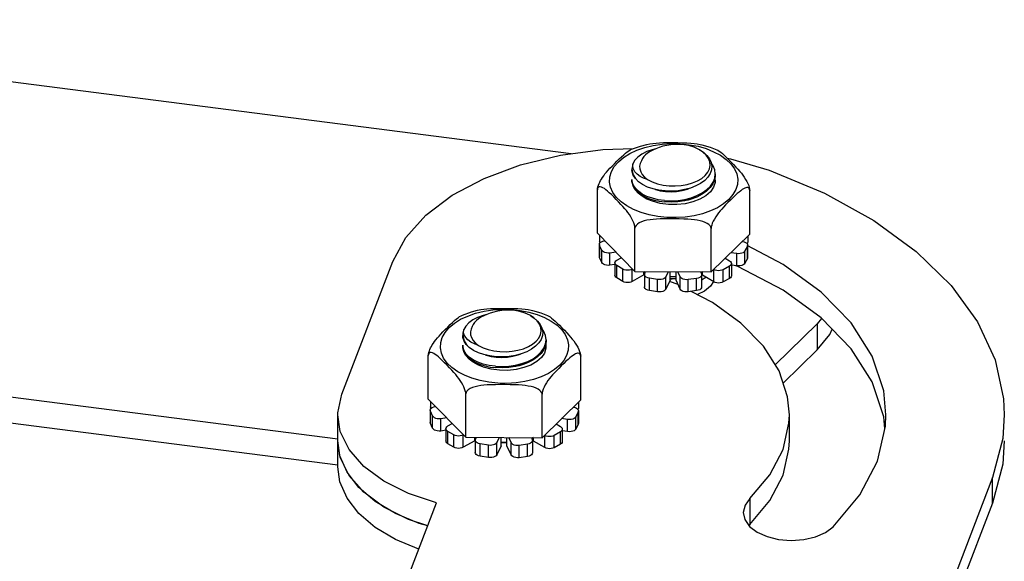
# Model space of a CAD drawing. Units: inches. Extents: x 0.5 to 33.6, y 0.5 to 21.6.
# Drawn here: x 21.3 to 22.5, y 3.4 to 4 of the extents above; entities that cross this region are included whole.
import ezdxf

# ---------------------------------------------------------------- set-up
doc = ezdxf.new("R2010")
doc.units = ezdxf.units.IN
doc.header["$LTSCALE"] = 1.87
doc.header["$MEASUREMENT"] = 0
doc.linetypes.add('HIDDEN', pattern=[0.2, 0.1, -0.1])
doc.layers.get('0').update_dxf_attribs({"linetype": 'CONTINUOUS'})
for name, color, linetype in [('02___PRT_ALL_AXES', 7, 'CONTINUOUS'), ('AXIS', 7, 'CONTINUOUS'), ('DEFAULT_2', 7, 'HIDDEN')]:
    doc.layers.add(name, color=color, linetype=linetype)

msp = doc.modelspace()

# ---------------------------------------------------------------- linework, layer by layer
at = {"color": 7, "linetype": 'CONTINUOUS'}
for p, q in [((22.0002, 3.8509), (20.7631, 4.0093)), ((22.0374, 3.8558), (22.0732, 3.8569)), ((22.1544, 3.8616), (22.1642, 3.8587)), ((22.1642, 3.8587), (22.1721, 3.8557)), ((22.0722, 3.818), (22.072, 3.8206)), ((22.0846, 3.8144), (22.0797, 3.8177)), ((22.1697, 3.822), (22.1704, 3.827)), ((22.0312, 3.7569), (22.0312, 3.8084)), ((22.2112, 3.756), (22.2112, 3.8075)), ((22.1031, 3.7966), (22.0961, 3.7983)), ((22.1105, 3.7956), (22.1031, 3.7966)), ((22.1416, 3.7972), (22.1342, 3.7953)), ((22.1486, 3.7998), (22.1416, 3.7972)), ((22.1548, 3.803), (22.1486, 3.7998)), ((22.0755, 3.7117), (22.0755, 3.7631)), ((22.1655, 3.7113), (22.1655, 3.7627)), ((22.0312, 3.7569), (22.0755, 3.7117)), ((22.1655, 3.7113), (22.2112, 3.756)), ((21.7292, 3.5669), (21.7894, 3.7238)), ((22.0755, 3.7117), (22.1655, 3.7113)), ((21.9546, 3.6658), (21.9644, 3.6629)), ((21.9644, 3.6629), (21.9723, 3.6599)), ((22.2961, 3.6564), (22.2908, 3.6499)), ((22.2908, 3.6499), (22.2412, 3.6014)), ((22.2908, 3.6499), (22.2908, 3.6194)), ((21.9699, 3.6262), (21.9706, 3.6312)), ((21.8724, 3.6222), (21.8721, 3.6247)), ((21.8848, 3.6186), (21.8798, 3.6219)), ((22.2908, 3.6194), (22.2505, 3.5799)), ((21.8313, 3.5611), (21.8313, 3.6125)), ((21.955, 3.6071), (21.9487, 3.604)), ((22.0114, 3.5602), (22.0114, 3.6116)), ((21.9033, 3.6007), (21.8963, 3.6024)), ((21.9107, 3.5998), (21.9033, 3.6007)), ((21.9418, 3.6014), (21.9343, 3.5995)), ((21.9487, 3.604), (21.9418, 3.6014)), ((21.8313, 3.5611), (21.8757, 3.5159)), ((21.8757, 3.5159), (21.8757, 3.5673)), ((21.9657, 3.5154), (21.9657, 3.5668)), ((21.9657, 3.5154), (22.0114, 3.5602)), ((21.7245, 3.4812), (21.7245, 3.5423)), ((22.5119, 3.5423), (22.51, 3.5146)), ((21.8757, 3.5159), (21.9657, 3.5154)), ((22.51, 3.5146), (22.4979, 3.4685)), ((21.9243, 3.5098), (21.9204, 3.5096)), ((21.7494, 3.4565), (21.7353, 3.4746)), ((22.4979, 3.4685), (22.4137, 3.2491)), ((22.4979, 3.438), (22.4979, 3.4685)), ((21.7687, 3.44), (21.7494, 3.4565)), ((21.7927, 3.4258), (21.7687, 3.44)), ((21.7987, 3.3278), (21.8412, 3.4385)), ((22.4979, 3.438), (22.4137, 3.2186)), ((21.8206, 3.4141), (21.7927, 3.4258)), ((21.8307, 3.4113), (21.8206, 3.4141))]:
    msp.add_line(p, q, dxfattribs=at)
for points in [[(22.0778, 3.855), (22.087, 3.8582), (22.097, 3.8606), (22.1075, 3.8622), (22.1182, 3.8629), (22.129, 3.8627), (22.1397, 3.8616), (22.15, 3.8597), (22.1596, 3.8569)], [(22.0894, 3.862), (22.0931, 3.8627), (22.0966, 3.8632), (22.1004, 3.8635), (22.1046, 3.8638), (22.1093, 3.864), (22.1146, 3.864), (22.1204, 3.8641), (22.1262, 3.864), (22.1319, 3.8639), (22.137, 3.8637), (22.1415, 3.8635), (22.1454, 3.8631), (22.1491, 3.8626), (22.1526, 3.862), (22.1544, 3.8616)], [(21.7894, 3.7238), (21.8048, 3.752), (21.8284, 3.7783), (21.8595, 3.8018), (21.8972, 3.8218), (21.9403, 3.8378), (21.9875, 3.8493), (22.0374, 3.8558)], [(22.0312, 3.8084), (22.0313, 3.8101), (22.0318, 3.8119), (22.0324, 3.8138), (22.0331, 3.8157), (22.0339, 3.8174), (22.0349, 3.8192), (22.0359, 3.821), (22.0371, 3.8229), (22.0386, 3.8249), (22.0401, 3.827), (22.0419, 3.8291), (22.0438, 3.8314), (22.046, 3.8338), (22.0485, 3.8364), (22.0512, 3.8391), (22.0541, 3.842), (22.057, 3.8448), (22.0598, 3.8474), (22.0622, 3.8497), (22.0644, 3.8515), (22.0663, 3.853), (22.0681, 3.8543), (22.0698, 3.8554), (22.0714, 3.8562)], [(22.0827, 3.7815), (22.0738, 3.785), (22.0659, 3.7893), (22.0591, 3.7941), (22.0535, 3.7995), (22.0493, 3.8052), (22.0466, 3.8113), (22.0454, 3.8175), (22.0458, 3.8237), (22.0477, 3.8299), (22.0511, 3.8358), (22.0559, 3.8414), (22.062, 3.8465), (22.0694, 3.8511), (22.0778, 3.855)], [(22.0714, 3.8562), (22.082, 3.86), (22.0894, 3.862)], [(22.1002, 3.8567), (22.0959, 3.8557), (22.0894, 3.8534), (22.0837, 3.8504), (22.079, 3.847), (22.0755, 3.8432), (22.0731, 3.8391)], [(22.1002, 3.8568), (22.0967, 3.8553), (22.0934, 3.8536), (22.0905, 3.8517), (22.088, 3.8497), (22.0859, 3.8475), (22.0843, 3.8451), (22.0831, 3.8427)], [(22.1392, 3.8606), (22.1335, 3.8614), (22.1281, 3.8618), (22.1229, 3.8618), (22.118, 3.8615), (22.1132, 3.8608), (22.1086, 3.8598), (22.1043, 3.8584), (22.1002, 3.8568)], [(22.1518, 3.8555), (22.1511, 3.8559), (22.1455, 3.8585), (22.1392, 3.8606)], [(22.1641, 3.8413), (22.1624, 3.8454), (22.1597, 3.8492), (22.1559, 3.8528), (22.1518, 3.8555)], [(22.1522, 3.8553), (22.1563, 3.8526), (22.1604, 3.849), (22.1635, 3.845), (22.1655, 3.8407)], [(22.1596, 3.8569), (22.1685, 3.8533), (22.1765, 3.8491)], [(22.1721, 3.8557), (22.1735, 3.855), (22.1752, 3.8539), (22.177, 3.8526), (22.1789, 3.851), (22.181, 3.8491), (22.1834, 3.8468)], [(22.0731, 3.8391), (22.0721, 3.8347), (22.072, 3.833)], [(22.0903, 3.8203), (22.0856, 3.822), (22.0815, 3.8242), (22.078, 3.8268), (22.0754, 3.8296), (22.0737, 3.8327), (22.0729, 3.8359), (22.0731, 3.8391)], [(22.0831, 3.8427), (22.0817, 3.8395), (22.081, 3.8362), (22.0812, 3.8329), (22.0823, 3.8295), (22.0841, 3.8263), (22.0868, 3.8232), (22.0903, 3.8203)], [(22.1765, 3.8491), (22.1833, 3.8442), (22.1888, 3.8389), (22.193, 3.8331), (22.1957, 3.8271), (22.1969, 3.8209), (22.1965, 3.8146), (22.1947, 3.8085), (22.1913, 3.8026), (22.1865, 3.797), (22.1803, 3.7918), (22.173, 3.7872), (22.1646, 3.7833), (22.1553, 3.7801), (22.1453, 3.7777), (22.1349, 3.7761), (22.1241, 3.7755), (22.1133, 3.7757), (22.1027, 3.7767), (22.0924, 3.7787), (22.0827, 3.7815)], [(22.1655, 3.8407), (22.1663, 3.8363), (22.1659, 3.8318), (22.1644, 3.8275), (22.1617, 3.8233), (22.1579, 3.8194), (22.1531, 3.8158), (22.1474, 3.8128), (22.141, 3.8103), (22.134, 3.8085), (22.1266, 3.8072), (22.119, 3.8067), (22.1114, 3.8069), (22.1039, 3.8078), (22.0969, 3.8094), (22.0904, 3.8116), (22.0846, 3.8144)], [(22.0903, 3.8203), (22.0958, 3.8176), (22.102, 3.8154), (22.1087, 3.8139), (22.1158, 3.813), (22.123, 3.8128), (22.1301, 3.8134), (22.1371, 3.8146), (22.1435, 3.8164), (22.1494, 3.8189), (22.1544, 3.8218), (22.1586, 3.8252), (22.1617, 3.829), (22.1637, 3.833), (22.1645, 3.8372), (22.1641, 3.8413)], [(22.1704, 3.827), (22.1697, 3.8319), (22.1678, 3.8367), (22.1656, 3.84)], [(22.1834, 3.8468), (22.1862, 3.8441), (22.1891, 3.8411), (22.192, 3.8381), (22.1947, 3.8352), (22.1972, 3.8326), (22.1993, 3.8301), (22.2012, 3.8278), (22.203, 3.8255), (22.2047, 3.8231), (22.2063, 3.8206), (22.2077, 3.8181), (22.2089, 3.8156), (22.2099, 3.8133), (22.2106, 3.8111), (22.211, 3.8091), (22.2112, 3.8075)], [(22.1846, 3.8457), (22.1884, 3.845), (22.234, 3.8316)], [(22.072, 3.833), (22.0722, 3.8303), (22.0735, 3.8259), (22.076, 3.8217), (22.0797, 3.8177)], [(22.0797, 3.8177), (22.076, 3.8215), (22.0734, 3.8255), (22.0721, 3.8297), (22.072, 3.8318)], [(22.234, 3.8316), (22.2994, 3.8042), (22.3578, 3.772), (22.4079, 3.7355), (22.449, 3.6954), (22.4802, 3.6525), (22.501, 3.6074), (22.511, 3.5612), (22.5119, 3.5423)], [(22.072, 3.819), (22.072, 3.8175), (22.073, 3.8135), (22.0752, 3.8096), (22.0785, 3.8059), (22.0828, 3.8026), (22.0879, 3.7997)], [(22.0961, 3.7983), (22.0897, 3.8005), (22.0842, 3.8033), (22.0796, 3.8065), (22.076, 3.8101), (22.0735, 3.814), (22.0722, 3.818)], [(22.1704, 3.8254), (22.1697, 3.8202), (22.1677, 3.8154), (22.1645, 3.8109), (22.1601, 3.8067), (22.1548, 3.803)], [(22.155, 3.8047), (22.1603, 3.8085), (22.1646, 3.8127), (22.1678, 3.8172), (22.1697, 3.822)], [(22.0755, 3.7631), (22.0753, 3.7649), (22.0749, 3.7669), (22.0741, 3.7691), (22.0731, 3.7715), (22.0719, 3.774), (22.0705, 3.7765), (22.0689, 3.779), (22.0672, 3.7814), (22.0654, 3.7837), (22.0635, 3.786), (22.0613, 3.7884), (22.0589, 3.7911), (22.0562, 3.794), (22.0533, 3.7969), (22.0504, 3.7999), (22.0476, 3.8026), (22.0452, 3.8049), (22.043, 3.8068), (22.0411, 3.8084), (22.0394, 3.8097), (22.0377, 3.8108), (22.0361, 3.8115), (22.0346, 3.8119), (22.0334, 3.8119), (22.0325, 3.8115), (22.0318, 3.8108), (22.0313, 3.8097), (22.0312, 3.8084)], [(22.0988, 3.809), (22.0996, 3.8087), (22.1053, 3.8072), (22.1116, 3.8063), (22.1181, 3.806), (22.1247, 3.8064), (22.1312, 3.8074), (22.1374, 3.809), (22.14, 3.8101)], [(22.1105, 3.7956), (22.1184, 3.7953), (22.1264, 3.7958), (22.1343, 3.797), (22.1418, 3.7989), (22.1487, 3.8015), (22.155, 3.8047)], [(22.2112, 3.8075), (22.211, 3.8088), (22.2106, 3.8098), (22.21, 3.8105), (22.2092, 3.8109), (22.2084, 3.8111), (22.2075, 3.811), (22.2064, 3.8108), (22.2052, 3.8103), (22.2038, 3.8095), (22.2022, 3.8085), (22.2005, 3.8072), (22.1985, 3.8057), (22.1963, 3.8038), (22.1939, 3.8015), (22.1911, 3.7989), (22.1882, 3.7961), (22.1853, 3.7932), (22.1826, 3.7904), (22.1801, 3.7878), (22.178, 3.7855), (22.176, 3.7833), (22.1743, 3.7811), (22.1725, 3.7787), (22.1709, 3.7763), (22.1693, 3.7737), (22.168, 3.7712), (22.1669, 3.7687), (22.1662, 3.7665), (22.1657, 3.7644), (22.1655, 3.7627)], [(22.0879, 3.7997), (22.0929, 3.7977), (22.0984, 3.796), (22.1043, 3.7948), (22.1105, 3.794)], [(22.1342, 3.7953), (22.1263, 3.7942), (22.1184, 3.7937), (22.1105, 3.794)], [(22.1472, 3.7993), (22.1444, 3.7981), (22.1384, 3.7962), (22.1353, 3.7956)], [(22.1655, 3.7627), (22.1651, 3.7642), (22.1643, 3.7657), (22.1629, 3.7672), (22.161, 3.7685), (22.1586, 3.7698), (22.1557, 3.7708), (22.1526, 3.7717), (22.1492, 3.7724), (22.1457, 3.7729), (22.1419, 3.7733), (22.1378, 3.7736), (22.1331, 3.7738), (22.1277, 3.774), (22.122, 3.774), (22.1161, 3.774), (22.1104, 3.774), (22.1053, 3.7739), (22.1008, 3.7736), (22.0969, 3.7733), (22.0933, 3.7729), (22.0897, 3.7723), (22.0864, 3.7715), (22.0833, 3.7705), (22.0806, 3.7693), (22.0784, 3.7678), (22.0769, 3.7663), (22.0759, 3.7647), (22.0755, 3.7631)], [(22.1241, 3.7056), (22.1182, 3.7053), (22.1171, 3.7054)], [(22.1171, 3.7037), (22.1182, 3.7037), (22.1241, 3.704)], [(22.1171, 3.7032), (22.1193, 3.7032), (22.1241, 3.7035)], [(22.1682, 3.6999), (22.1648, 3.6945), (22.1575, 3.6884), (22.1493, 3.6845)], [(22.1595, 3.705), (22.1592, 3.7047), (22.1543, 3.7015)], [(21.8829, 3.5856), (21.874, 3.5892), (21.8661, 3.5934), (21.8592, 3.5983), (21.8537, 3.6036), (21.8495, 3.6094), (21.8468, 3.6154), (21.8456, 3.6216), (21.846, 3.6279), (21.8479, 3.634), (21.8512, 3.6399), (21.8561, 3.6455), (21.8622, 3.6507), (21.8695, 3.6553), (21.8779, 3.6592), (21.8872, 3.6624), (21.8972, 3.6648), (21.9077, 3.6664), (21.9184, 3.667), (21.9292, 3.6668), (21.9399, 3.6658), (21.9501, 3.6638), (21.9598, 3.661)], [(21.8716, 3.6603), (21.8822, 3.6641), (21.8896, 3.6661)], [(21.8896, 3.6661), (21.8933, 3.6668), (21.8968, 3.6673), (21.9006, 3.6677), (21.9047, 3.6679), (21.9095, 3.6681), (21.9148, 3.6682), (21.9206, 3.6682), (21.9264, 3.6682), (21.9321, 3.6681), (21.9372, 3.6679), (21.9417, 3.6676), (21.9456, 3.6673), (21.9493, 3.6668), (21.9528, 3.6662), (21.9546, 3.6658)], [(21.9394, 3.6647), (21.9337, 3.6656), (21.9282, 3.666), (21.9231, 3.666), (21.9182, 3.6656), (21.9134, 3.665), (21.9088, 3.6639), (21.9044, 3.6626), (21.9004, 3.661)], [(21.952, 3.6597), (21.9513, 3.6601), (21.9456, 3.6627), (21.9394, 3.6647)], [(21.8313, 3.6125), (21.8315, 3.6142), (21.832, 3.6161), (21.8326, 3.618), (21.8333, 3.6198), (21.8341, 3.6216), (21.835, 3.6233), (21.8361, 3.6251), (21.8373, 3.6271), (21.8387, 3.6291), (21.8403, 3.6312), (21.8421, 3.6333), (21.844, 3.6355), (21.8462, 3.6379), (21.8487, 3.6405), (21.8514, 3.6433), (21.8543, 3.6461), (21.8572, 3.649), (21.86, 3.6516), (21.8624, 3.6538), (21.8646, 3.6557), (21.8665, 3.6572), (21.8683, 3.6585), (21.87, 3.6596), (21.8716, 3.6603)], [(21.9004, 3.6609), (21.896, 3.6599), (21.8896, 3.6575), (21.8839, 3.6546), (21.8792, 3.6512), (21.8757, 3.6474), (21.8733, 3.6433)], [(21.9598, 3.661), (21.9687, 3.6575), (21.9767, 3.6532), (21.9835, 3.6484), (21.989, 3.643), (21.9932, 3.6373), (21.9959, 3.6312), (21.9971, 3.625), (21.9967, 3.6188), (21.9948, 3.6126), (21.9915, 3.6067), (21.9867, 3.6011), (21.9805, 3.596), (21.9732, 3.5914), (21.9648, 3.5875), (21.9555, 3.5843), (21.9455, 3.5819), (21.935, 3.5803), (21.9243, 3.5796), (21.9135, 3.5798), (21.9028, 3.5809), (21.8926, 3.5829), (21.8829, 3.5856)], [(21.9004, 3.661), (21.8969, 3.6595), (21.8936, 3.6578), (21.8907, 3.6559), (21.8882, 3.6538), (21.8861, 3.6516), (21.8845, 3.6493), (21.8833, 3.6468)], [(21.9642, 3.6455), (21.9626, 3.6495), (21.9599, 3.6534), (21.9561, 3.6569), (21.952, 3.6597)], [(21.9524, 3.6594), (21.9564, 3.6567), (21.9605, 3.6531), (21.9636, 3.6491), (21.9656, 3.6449)], [(21.9723, 3.6599), (21.9737, 3.6592), (21.9754, 3.6581), (21.9771, 3.6567), (21.979, 3.6552), (21.9812, 3.6532), (21.9836, 3.6509), (21.9864, 3.6482), (21.9893, 3.6453), (21.9922, 3.6423), (21.9949, 3.6394), (21.9974, 3.6367), (21.9995, 3.6343), (22.0014, 3.632), (22.0032, 3.6297), (22.0049, 3.6273), (22.0065, 3.6248), (22.0079, 3.6223), (22.0091, 3.6198), (22.0101, 3.6174), (22.0108, 3.6152), (22.0112, 3.6133), (22.0114, 3.6116)], [(21.8733, 3.6433), (21.8722, 3.6389), (21.8721, 3.6372)], [(21.8905, 3.6244), (21.8858, 3.6262), (21.8816, 3.6283), (21.8782, 3.6309), (21.8756, 3.6338), (21.8739, 3.6368), (21.8731, 3.64), (21.8733, 3.6433)], [(21.8833, 3.6468), (21.8819, 3.6437), (21.8812, 3.6404), (21.8814, 3.637), (21.8825, 3.6337), (21.8843, 3.6304), (21.887, 3.6273), (21.8905, 3.6244)], [(21.9656, 3.6449), (21.9665, 3.6404), (21.9661, 3.636), (21.9646, 3.6316), (21.9619, 3.6274), (21.9581, 3.6235), (21.9533, 3.62), (21.9476, 3.617), (21.9412, 3.6145), (21.9342, 3.6126), (21.9268, 3.6114), (21.9192, 3.6109), (21.9116, 3.6111), (21.9041, 3.612), (21.8971, 3.6136), (21.8905, 3.6158), (21.8848, 3.6186)], [(21.8905, 3.6244), (21.896, 3.6217), (21.9022, 3.6196), (21.9089, 3.618), (21.9159, 3.6172), (21.9232, 3.617), (21.9303, 3.6175), (21.9372, 3.6187), (21.9437, 3.6206), (21.9496, 3.623), (21.9546, 3.626), (21.9588, 3.6294), (21.9619, 3.6332), (21.9639, 3.6372), (21.9646, 3.6413), (21.9642, 3.6455)], [(21.9706, 3.6312), (21.9699, 3.6361), (21.968, 3.6409), (21.9658, 3.6441)], [(22.2908, 3.6194), (22.3056, 3.6373), (22.3086, 3.6435)], [(21.8721, 3.6372), (21.8724, 3.6344), (21.8737, 3.63), (21.8762, 3.6258), (21.8798, 3.6219)], [(21.8798, 3.6219), (21.8761, 3.6256), (21.8736, 3.6296), (21.8723, 3.6338), (21.8721, 3.636)], [(21.8721, 3.6231), (21.8722, 3.6216), (21.8732, 3.6176), (21.8754, 3.6137), (21.8787, 3.61), (21.883, 3.6067), (21.8881, 3.6039)], [(21.8963, 3.6024), (21.8899, 3.6047), (21.8844, 3.6074), (21.8798, 3.6107), (21.8762, 3.6143), (21.8737, 3.6182), (21.8724, 3.6222)], [(21.9706, 3.6296), (21.9698, 3.6243), (21.9679, 3.6196), (21.9647, 3.615), (21.9603, 3.6109), (21.955, 3.6071)], [(21.9551, 3.6088), (21.9605, 3.6126), (21.9648, 3.6168), (21.968, 3.6214), (21.9699, 3.6262)], [(21.8757, 3.5673), (21.8755, 3.569), (21.875, 3.571), (21.8743, 3.5733), (21.8733, 3.5756), (21.8721, 3.5781), (21.8706, 3.5807), (21.869, 3.5831), (21.8673, 3.5855), (21.8656, 3.5878), (21.8637, 3.5901), (21.8615, 3.5925), (21.8591, 3.5952), (21.8563, 3.5981), (21.8535, 3.6011), (21.8505, 3.604), (21.8478, 3.6067), (21.8453, 3.609), (21.8432, 3.611), (21.8413, 3.6125), (21.8395, 3.6138), (21.8378, 3.6149), (21.8363, 3.6157), (21.8348, 3.6161), (21.8336, 3.6161), (21.8326, 3.6157), (21.8319, 3.6149), (21.8315, 3.6138), (21.8313, 3.6125)], [(21.899, 3.6131), (21.8997, 3.6128), (21.9055, 3.6114), (21.9117, 3.6105), (21.9183, 3.6102), (21.9249, 3.6105), (21.9313, 3.6116), (21.9376, 3.6132), (21.9402, 3.6142)], [(21.9107, 3.5998), (21.9186, 3.5995), (21.9266, 3.5999), (21.9344, 3.6011), (21.942, 3.603), (21.9489, 3.6056), (21.9551, 3.6088)], [(22.0114, 3.6116), (22.0112, 3.613), (22.0108, 3.614), (22.0101, 3.6147), (22.0094, 3.6151), (22.0086, 3.6152), (22.0077, 3.6152), (22.0066, 3.6149), (22.0054, 3.6144), (22.004, 3.6137), (22.0024, 3.6127), (22.0007, 3.6114), (21.9987, 3.6098), (21.9965, 3.6079), (21.994, 3.6057), (21.9913, 3.603), (21.9884, 3.6002), (21.9855, 3.5974), (21.9827, 3.5946), (21.9803, 3.592), (21.9781, 3.5896), (21.9762, 3.5874), (21.9744, 3.5852), (21.9727, 3.5829), (21.971, 3.5804), (21.9695, 3.5779), (21.9682, 3.5753), (21.9671, 3.5729), (21.9663, 3.5706), (21.9659, 3.5686), (21.9657, 3.5668)], [(21.8881, 3.6039), (21.8931, 3.6018), (21.8986, 3.6002), (21.9045, 3.5989), (21.9107, 3.5982)], [(21.9343, 3.5995), (21.9265, 3.5983), (21.9186, 3.5979), (21.9107, 3.5982)], [(21.9474, 3.6035), (21.9446, 3.6022), (21.9386, 3.6004), (21.9354, 3.5998)], [(21.9657, 3.5668), (21.9653, 3.5684), (21.9645, 3.5699), (21.9631, 3.5713), (21.9612, 3.5727), (21.9588, 3.5739), (21.9559, 3.575), (21.9528, 3.5759), (21.9494, 3.5765), (21.9459, 3.5771), (21.9421, 3.5775), (21.938, 3.5778), (21.9332, 3.578), (21.9279, 3.5781), (21.9221, 3.5782), (21.9163, 3.5782), (21.9106, 3.5781), (21.9055, 3.578), (21.901, 3.5778), (21.8971, 3.5775), (21.8935, 3.5771), (21.8899, 3.5765), (21.8866, 3.5757), (21.8835, 3.5746), (21.8808, 3.5734), (21.8786, 3.572), (21.877, 3.5705), (21.8761, 3.5689), (21.8757, 3.5673)], [(21.7245, 3.5423), (21.7246, 3.5449), (21.7292, 3.5669)], [(21.7377, 3.5014), (21.7274, 3.5227), (21.7245, 3.5423)], [(21.7377, 3.4708), (21.7274, 3.4922), (21.7245, 3.5118)], [(21.7353, 3.4746), (21.727, 3.4939), (21.7245, 3.5116)], [(22.5119, 3.5118), (22.51, 3.4841), (22.4979, 3.438)], [(21.8412, 3.4385), (21.8078, 3.4495), (21.7787, 3.464), (21.755, 3.4815), (21.7377, 3.5014)], [(21.8202, 3.3838), (21.7927, 3.3952), (21.7687, 3.4095), (21.7494, 3.4259), (21.7353, 3.4441), (21.727, 3.4633), (21.7245, 3.4812)], [(21.8308, 3.4114), (21.8078, 3.419), (21.7787, 3.4335), (21.755, 3.451), (21.7377, 3.4708)]]:
    msp.add_lwpolyline(points, dxfattribs=at)
at = {"layer": '02___PRT_ALL_AXES', "color": 7, "linetype": 'CONTINUOUS'}
for p, q in [((22.0338, 3.7543), (22.0338, 3.7478)), ((22.0394, 3.7482), (22.0397, 3.7482)), ((22.0395, 3.7482), (22.0395, 3.7484)), ((22.2024, 3.7474), (22.2028, 3.7474)), ((22.2029, 3.7474), (22.2029, 3.748)), ((22.2088, 3.7538), (22.2088, 3.747)), ((22.0335, 3.7438), (22.0338, 3.745)), ((22.0335, 3.7438), (22.0335, 3.7293)), ((22.0337, 3.7426), (22.0335, 3.7438)), ((22.0337, 3.7282), (22.0337, 3.7426)), ((22.0363, 3.7369), (22.0337, 3.7426)), ((22.0363, 3.7224), (22.0363, 3.7369)), ((22.053, 3.7347), (22.0459, 3.7336)), ((22.2083, 3.7418), (22.2055, 3.7361)), ((22.2055, 3.7216), (22.2055, 3.7361)), ((22.2086, 3.743), (22.2083, 3.7418)), ((22.2083, 3.7273), (22.2083, 3.7418)), ((22.2086, 3.743), (22.2086, 3.7285)), ((22.0337, 3.7282), (22.0335, 3.7293)), ((22.0363, 3.7224), (22.0337, 3.7282)), ((22.0459, 3.7192), (22.0459, 3.7336)), ((22.0542, 3.7252), (22.0594, 3.7281)), ((22.1821, 3.7275), (22.1873, 3.7245)), ((22.1959, 3.7329), (22.1887, 3.734)), ((22.1959, 3.7184), (22.1959, 3.7329)), ((22.2083, 3.7273), (22.2055, 3.7216)), ((22.2086, 3.7285), (22.2083, 3.7273)), ((22.0519, 3.7201), (22.0459, 3.7192)), ((22.0519, 3.7219), (22.0519, 3.7075)), ((22.0541, 3.7043), (22.0541, 3.7187)), ((22.0613, 3.7145), (22.0541, 3.7187)), ((22.0613, 3.7001), (22.0613, 3.7145)), ((22.0727, 3.7146), (22.0724, 3.7145)), ((22.0724, 3.7), (22.0724, 3.7145)), ((22.086, 3.7077), (22.086, 3.7117)), ((22.087, 3.7095), (22.088, 3.7117)), ((22.1149, 3.7115), (22.112, 3.7055)), ((22.1171, 3.7016), (22.1171, 3.7115)), ((22.1241, 3.7016), (22.1241, 3.7115)), ((22.1289, 3.7054), (22.1262, 3.7115)), ((22.1531, 3.7113), (22.1541, 3.7092)), ((22.1552, 3.7113), (22.1534, 3.7107)), ((22.1554, 3.7074), (22.1554, 3.7113)), ((22.1688, 3.714), (22.1684, 3.7142)), ((22.1688, 3.6995), (22.1688, 3.714)), ((22.1872, 3.7181), (22.1799, 3.7139)), ((22.1799, 3.6995), (22.1799, 3.7139)), ((22.1872, 3.7036), (22.1872, 3.7181)), ((22.1895, 3.7213), (22.1895, 3.7068)), ((22.1959, 3.7184), (22.1895, 3.7194)), ((22.0613, 3.7001), (22.0541, 3.7043)), ((22.086, 3.7077), (22.0724, 3.7)), ((22.0867, 3.7083), (22.087, 3.7095)), ((22.0867, 3.7083), (22.0867, 3.6938)), ((22.1023, 3.7023), (22.0925, 3.7039)), ((22.0925, 3.6895), (22.0925, 3.7039)), ((22.1023, 3.6879), (22.1023, 3.7023)), ((22.112, 3.691), (22.112, 3.7055)), ((22.1171, 3.7016), (22.112, 3.691)), ((22.1289, 3.691), (22.1241, 3.7016)), ((22.1289, 3.691), (22.1289, 3.7054)), ((22.1484, 3.7036), (22.1385, 3.7022)), ((22.1385, 3.6877), (22.1385, 3.7022)), ((22.1484, 3.6892), (22.1484, 3.7036)), ((22.1541, 3.7092), (22.1543, 3.708)), ((22.1543, 3.708), (22.1543, 3.6936)), ((22.1688, 3.6995), (22.1554, 3.7074)), ((22.1872, 3.7036), (22.1799, 3.6995)), ((22.1023, 3.6879), (22.0925, 3.6895)), ((22.1484, 3.6892), (22.1385, 3.6877)), ((21.8337, 3.5479), (21.834, 3.5491)), ((21.834, 3.5584), (21.834, 3.552)), ((21.8396, 3.5523), (21.8399, 3.5524)), ((21.8397, 3.5523), (21.8397, 3.5525)), ((22.0026, 3.5516), (22.003, 3.5515)), ((22.0031, 3.5515), (22.0031, 3.5521)), ((22.009, 3.5579), (22.009, 3.5512)), ((21.8337, 3.5479), (21.8337, 3.5335)), ((21.8339, 3.5468), (21.8337, 3.5479)), ((21.8339, 3.5323), (21.8339, 3.5468)), ((21.8365, 3.5411), (21.8339, 3.5468)), ((21.8365, 3.5266), (21.8365, 3.5411)), ((21.8531, 3.5389), (21.8461, 3.5378)), ((21.8461, 3.5233), (21.8461, 3.5378)), ((21.996, 3.537), (21.9889, 3.5382)), ((21.996, 3.5226), (21.996, 3.537)), ((22.0085, 3.5459), (22.0057, 3.5402)), ((22.0057, 3.5257), (22.0057, 3.5402)), ((22.0087, 3.5471), (22.0085, 3.5459)), ((22.0085, 3.5314), (22.0085, 3.5459)), ((22.0087, 3.5471), (22.0087, 3.5327)), ((21.8339, 3.5323), (21.8337, 3.5335)), ((21.8365, 3.5266), (21.8339, 3.5323)), ((21.852, 3.5261), (21.852, 3.5116)), ((21.8544, 3.5293), (21.8596, 3.5323)), ((21.9823, 3.5317), (21.9875, 3.5286)), ((21.9897, 3.5255), (21.9897, 3.511)), ((22.0085, 3.5314), (22.0057, 3.5257)), ((22.0087, 3.5327), (22.0085, 3.5314)), ((21.852, 3.5242), (21.8461, 3.5233)), ((21.8615, 3.5187), (21.8543, 3.5229)), ((21.8543, 3.5084), (21.8543, 3.5229)), ((21.8615, 3.5042), (21.8615, 3.5187)), ((21.8728, 3.5187), (21.8726, 3.5186)), ((21.8726, 3.5042), (21.8726, 3.5186)), ((21.8862, 3.5119), (21.8862, 3.5158)), ((21.8869, 3.5125), (21.8872, 3.5137)), ((21.8872, 3.5137), (21.8882, 3.5158)), ((21.9151, 3.5157), (21.9122, 3.5097)), ((21.9173, 3.5058), (21.9173, 3.5157)), ((21.9243, 3.5058), (21.9243, 3.5156)), ((21.9291, 3.5096), (21.9264, 3.5156)), ((21.9533, 3.5155), (21.9542, 3.5133)), ((21.9554, 3.5155), (21.9536, 3.5148)), ((21.9542, 3.5133), (21.9545, 3.5122)), ((21.9556, 3.5115), (21.9556, 3.5155)), ((21.9689, 3.5181), (21.9686, 3.5183)), ((21.9689, 3.5037), (21.9689, 3.5181)), ((21.9874, 3.5222), (21.9801, 3.5181)), ((21.9801, 3.5036), (21.9801, 3.5181)), ((21.9874, 3.5078), (21.9874, 3.5222)), ((21.996, 3.5226), (21.9897, 3.5236)), ((21.8615, 3.5042), (21.8543, 3.5084)), ((21.8862, 3.5119), (21.8726, 3.5042)), ((21.8869, 3.5125), (21.8869, 3.498)), ((21.9025, 3.5065), (21.8926, 3.5081)), ((21.8926, 3.4936), (21.8926, 3.5081)), ((21.9025, 3.492), (21.9025, 3.5065)), ((21.9122, 3.4952), (21.9122, 3.5097)), ((21.9173, 3.5058), (21.9122, 3.4952)), ((21.9291, 3.4951), (21.9243, 3.5058)), ((21.9291, 3.4951), (21.9291, 3.5096)), ((21.9486, 3.5078), (21.9387, 3.5063)), ((21.9387, 3.4918), (21.9387, 3.5063)), ((21.9486, 3.4933), (21.9486, 3.5078)), ((21.9545, 3.5122), (21.9545, 3.4977)), ((21.9689, 3.5037), (21.9556, 3.5115)), ((21.9874, 3.5078), (21.9801, 3.5036)), ((21.9025, 3.492), (21.8926, 3.4936)), ((21.9486, 3.4933), (21.9387, 3.4918))]:
    msp.add_line(p, q, dxfattribs=at)
for points in [[(22.0338, 3.745), (22.0346, 3.7461), (22.0359, 3.747), (22.0375, 3.7477), (22.0394, 3.7482)], [(22.0345, 3.746), (22.034, 3.7467), (22.0338, 3.7478)], [(22.2028, 3.7474), (22.2047, 3.7469), (22.2063, 3.7462), (22.2075, 3.7452)], [(22.2088, 3.747), (22.2086, 3.7458), (22.2078, 3.7448)], [(22.0459, 3.7336), (22.0439, 3.7335), (22.0418, 3.7337), (22.0399, 3.7341), (22.0383, 3.7349), (22.0371, 3.7358), (22.0363, 3.7369)], [(22.2055, 3.7361), (22.2047, 3.735), (22.2035, 3.734), (22.2018, 3.7333), (22.1999, 3.7329), (22.1979, 3.7327), (22.1959, 3.7329)], [(22.2075, 3.7452), (22.2083, 3.7441), (22.2086, 3.743)], [(22.0519, 3.7219), (22.0521, 3.7231), (22.053, 3.7242), (22.0542, 3.7252)], [(22.1873, 3.7245), (22.1885, 3.7235), (22.1893, 3.7224), (22.1895, 3.7213)], [(22.0459, 3.7192), (22.0439, 3.719), (22.0418, 3.7192), (22.0399, 3.7197), (22.0383, 3.7204), (22.0371, 3.7213), (22.0363, 3.7224)], [(22.0541, 3.7187), (22.0529, 3.7197), (22.0521, 3.7208), (22.0519, 3.7219)], [(22.0724, 3.7145), (22.0708, 3.7138), (22.0689, 3.7133), (22.0668, 3.7132), (22.0648, 3.7133), (22.0629, 3.7138), (22.0613, 3.7145)], [(22.0862, 3.7117), (22.0875, 3.7112), (22.0877, 3.7111)], [(22.1799, 3.7139), (22.1782, 3.7132), (22.1763, 3.7128), (22.1743, 3.7126), (22.1723, 3.7128), (22.1704, 3.7132), (22.1688, 3.714)], [(22.1895, 3.7213), (22.1893, 3.7201), (22.1885, 3.719), (22.1872, 3.7181)], [(22.2055, 3.7216), (22.2047, 3.7205), (22.2035, 3.7196), (22.2018, 3.7189), (22.1999, 3.7184), (22.1979, 3.7183), (22.1959, 3.7184)], [(22.0541, 3.7043), (22.0529, 3.7052), (22.0521, 3.7063), (22.0519, 3.7075)], [(22.0724, 3.7), (22.0708, 3.6993), (22.0689, 3.6988), (22.0668, 3.6987), (22.0648, 3.6989), (22.0629, 3.6993), (22.0613, 3.7001)], [(22.0925, 3.7039), (22.0906, 3.7044), (22.0889, 3.7051), (22.0877, 3.7061), (22.0869, 3.7072), (22.0867, 3.7083)], [(22.1099, 3.7035), (22.1083, 3.7028), (22.1064, 3.7023), (22.1044, 3.7022), (22.1023, 3.7023)], [(22.112, 3.7055), (22.1112, 3.7044), (22.1099, 3.7035)], [(22.1241, 3.7056), (22.1206, 3.7056), (22.1171, 3.7057)], [(22.1385, 3.7022), (22.1365, 3.702), (22.1344, 3.7022), (22.1325, 3.7026), (22.1309, 3.7034), (22.1297, 3.7043), (22.1289, 3.7054)], [(22.1543, 3.708), (22.154, 3.7068), (22.1532, 3.7057), (22.152, 3.7048), (22.1503, 3.7041), (22.1484, 3.7036)], [(22.1799, 3.6995), (22.1782, 3.6987), (22.1763, 3.6983), (22.1743, 3.6982), (22.1723, 3.6983), (22.1704, 3.6988), (22.1688, 3.6995)], [(22.1895, 3.7068), (22.1893, 3.7056), (22.1885, 3.7045), (22.1872, 3.7036)], [(22.0925, 3.6895), (22.0906, 3.6899), (22.0889, 3.6907), (22.0877, 3.6916), (22.0869, 3.6927), (22.0867, 3.6938)], [(22.112, 3.691), (22.1112, 3.69), (22.1099, 3.689), (22.1083, 3.6883), (22.1064, 3.6879), (22.1044, 3.6877), (22.1023, 3.6879)], [(22.1385, 3.6877), (22.1365, 3.6876), (22.1344, 3.6877), (22.1325, 3.6882), (22.1309, 3.6889), (22.1297, 3.6899), (22.1289, 3.691)], [(22.1543, 3.6936), (22.154, 3.6924), (22.1532, 3.6913), (22.152, 3.6903), (22.1503, 3.6896), (22.1484, 3.6892)], [(21.834, 3.5491), (21.8348, 3.5502), (21.836, 3.5512), (21.8377, 3.5519), (21.8396, 3.5523)], [(21.8347, 3.5501), (21.8342, 3.5508), (21.834, 3.552)], [(22.003, 3.5515), (22.0049, 3.551), (22.0065, 3.5503), (22.0077, 3.5494)], [(22.0077, 3.5494), (22.0085, 3.5483), (22.0087, 3.5471)], [(22.009, 3.5512), (22.0087, 3.55), (22.008, 3.549)], [(21.8461, 3.5378), (21.844, 3.5377), (21.842, 3.5378), (21.8401, 3.5383), (21.8385, 3.539), (21.8373, 3.54), (21.8365, 3.5411)], [(22.0057, 3.5402), (22.0049, 3.5391), (22.0037, 3.5382), (22.002, 3.5375), (22.0001, 3.537), (21.9981, 3.5369), (21.996, 3.537)], [(21.8461, 3.5233), (21.844, 3.5232), (21.842, 3.5234), (21.8401, 3.5238), (21.8385, 3.5245), (21.8373, 3.5255), (21.8365, 3.5266)], [(21.852, 3.5261), (21.8523, 3.5273), (21.8531, 3.5284), (21.8544, 3.5293)], [(21.8543, 3.5229), (21.8531, 3.5238), (21.8523, 3.5249), (21.852, 3.5261)], [(21.9897, 3.5255), (21.9894, 3.5242), (21.9886, 3.5232), (21.9874, 3.5222)], [(21.9875, 3.5286), (21.9887, 3.5277), (21.9895, 3.5266), (21.9897, 3.5255)], [(22.0057, 3.5257), (22.0049, 3.5247), (22.0037, 3.5237), (22.002, 3.523), (22.0001, 3.5226), (21.9981, 3.5224), (21.996, 3.5226)], [(21.8726, 3.5186), (21.871, 3.5179), (21.8691, 3.5175), (21.867, 3.5173), (21.865, 3.5175), (21.8631, 3.5179), (21.8615, 3.5187)], [(21.8864, 3.5158), (21.8877, 3.5153), (21.8879, 3.5153)], [(21.9801, 3.5181), (21.9784, 3.5174), (21.9765, 3.5169), (21.9745, 3.5168), (21.9724, 3.5169), (21.9706, 3.5174), (21.9689, 3.5181)], [(21.8543, 3.5084), (21.8531, 3.5094), (21.8523, 3.5105), (21.852, 3.5116)], [(21.8726, 3.5042), (21.871, 3.5034), (21.8691, 3.503), (21.867, 3.5028), (21.865, 3.503), (21.8631, 3.5035), (21.8615, 3.5042)], [(21.8926, 3.5081), (21.8908, 3.5085), (21.8891, 3.5093), (21.8879, 3.5102), (21.8871, 3.5113), (21.8869, 3.5125)], [(21.9122, 3.5097), (21.9114, 3.5086), (21.9101, 3.5076), (21.9085, 3.5069), (21.9066, 3.5065), (21.9045, 3.5063), (21.9025, 3.5065)], [(21.9243, 3.5098), (21.9208, 3.5097), (21.9173, 3.5098)], [(21.9387, 3.5063), (21.9366, 3.5062), (21.9346, 3.5063), (21.9327, 3.5068), (21.9311, 3.5075), (21.9299, 3.5085), (21.9291, 3.5096)], [(21.9545, 3.5122), (21.9542, 3.511), (21.9534, 3.5099), (21.9521, 3.509), (21.9505, 3.5082), (21.9486, 3.5078)], [(21.9801, 3.5036), (21.9784, 3.5029), (21.9765, 3.5025), (21.9745, 3.5023), (21.9724, 3.5025), (21.9706, 3.5029), (21.9689, 3.5037)], [(21.9897, 3.511), (21.9894, 3.5098), (21.9886, 3.5087), (21.9874, 3.5078)], [(21.8926, 3.4936), (21.8908, 3.4941), (21.8891, 3.4948), (21.8879, 3.4958), (21.8871, 3.4969), (21.8869, 3.498)], [(21.9122, 3.4952), (21.9114, 3.4941), (21.9101, 3.4932), (21.9085, 3.4925), (21.9066, 3.492), (21.9045, 3.4919), (21.9025, 3.492)], [(21.9387, 3.4918), (21.9366, 3.4917), (21.9346, 3.4919), (21.9327, 3.4923), (21.9311, 3.4931), (21.9299, 3.494), (21.9291, 3.4951)], [(21.9545, 3.4977), (21.9542, 3.4965), (21.9534, 3.4954), (21.9521, 3.4945), (21.9505, 3.4938), (21.9486, 3.4933)]]:
    msp.add_lwpolyline(points, dxfattribs=at)
at = {"layer": 'AXIS', "color": 7, "linetype": 'CONTINUOUS'}
for p, q in [((22.072, 3.8206), (22.072, 3.819)), ((22.1704, 3.827), (22.1704, 3.8254)), ((22.2505, 3.7201), (22.2082, 3.7424)), ((22.197, 3.7177), (22.1945, 3.7186)), ((22.1265, 3.6964), (22.1165, 3.7001)), ((22.1671, 3.6751), (22.1421, 3.6882)), ((21.9706, 3.6312), (21.9706, 3.6296)), ((21.7245, 3.5137), (20.8212, 3.6293)), ((21.8721, 3.6247), (21.8721, 3.6231)), ((21.7245, 3.4832), (20.8212, 3.5988)), ((22.258, 3.5423), (22.2559, 3.5636)), ((22.258, 3.5118), (22.258, 3.5423)), ((22.3708, 3.5258), (22.3694, 3.5403)), ((21.9173, 3.5097), (21.9238, 3.5094)), ((21.9238, 3.5094), (21.9243, 3.5094)), ((22.2114, 3.4437), (22.2114, 3.4131)), ((22.2035, 3.427), (22.2053, 3.4187)), ((22.2114, 3.4131), (22.2103, 3.4116))]:
    msp.add_line(p, q, dxfattribs=at)
for points in [[(22.3309, 3.6205), (22.2955, 3.6569), (22.2505, 3.6896), (22.197, 3.7177)], [(22.3309, 3.6511), (22.2955, 3.6875), (22.2505, 3.7201)], [(22.2559, 3.5636), (22.2457, 3.5943), (22.2272, 3.6235), (22.2007, 3.6507), (22.1671, 3.6751)], [(22.3721, 3.5423), (22.3694, 3.5709), (22.3557, 3.6119), (22.3309, 3.6511)], [(22.3694, 3.5403), (22.3557, 3.5813), (22.3309, 3.6205)], [(22.2505, 3.5016), (22.2575, 3.5325), (22.258, 3.5423)], [(22.3621, 3.4878), (22.3716, 3.5292), (22.3721, 3.5423)], [(22.2114, 3.4131), (22.235, 3.4412), (22.2505, 3.471), (22.2575, 3.502), (22.258, 3.5118)], [(22.2114, 3.4437), (22.235, 3.4717), (22.2505, 3.5016)], [(22.3098, 3.4102), (22.3413, 3.4478), (22.3621, 3.4878)], [(22.2114, 3.4437), (22.2056, 3.4358), (22.2035, 3.427)], [(22.2053, 3.4187), (22.2109, 3.4107), (22.2199, 3.4039), (22.2316, 3.3986), (22.2453, 3.3952), (22.2601, 3.394), (22.2749, 3.395), (22.2887, 3.3983), (22.3006, 3.4035), (22.3098, 3.4102)]]:
    msp.add_lwpolyline(points, dxfattribs=at)
at = {"layer": 'DEFAULT_2', "color": 7, "linetype": 'HIDDEN'}
for p, q in [((22.072, 3.8186), (22.072, 3.8192)), ((22.0721, 3.8174), (22.072, 3.8179)), ((21.8722, 3.6228), (21.8721, 3.6233)), ((21.8722, 3.6215), (21.8722, 3.6221))]:
    msp.add_line(p, q, dxfattribs=at)
for points in [[(22.072, 3.8179), (22.072, 3.818), (22.072, 3.8181), (22.072, 3.8182), (22.072, 3.8183), (22.072, 3.8184), (22.072, 3.8186)], [(22.0962, 3.7947), (22.0897, 3.7973), (22.084, 3.8006), (22.0793, 3.8042), (22.0756, 3.8084), (22.0732, 3.8127), (22.0721, 3.8174)], [(22.17, 3.8227), (22.1702, 3.817), (22.1685, 3.8114), (22.1648, 3.806), (22.1593, 3.8012), (22.1523, 3.7972), (22.144, 3.794), (22.1348, 3.7919), (22.125, 3.7909), (22.1151, 3.791), (22.1054, 3.7923), (22.0962, 3.7947)], [(21.8722, 3.6221), (21.8722, 3.6222), (21.8722, 3.6223), (21.8722, 3.6224), (21.8722, 3.6225), (21.8722, 3.6226), (21.8722, 3.6228)], [(21.8964, 3.5988), (21.8899, 3.6015), (21.8842, 3.6047), (21.8795, 3.6084), (21.8758, 3.6125), (21.8734, 3.6169), (21.8722, 3.6215)], [(21.9702, 3.6268), (21.9704, 3.6212), (21.9687, 3.6155), (21.965, 3.6102), (21.9595, 3.6054), (21.9525, 3.6013), (21.9442, 3.5982), (21.935, 3.596), (21.9252, 3.595), (21.9153, 3.5951), (21.9056, 3.5964), (21.8964, 3.5988)]]:
    msp.add_lwpolyline(points, dxfattribs=at)

doc.saveas('drawing.dxf')
